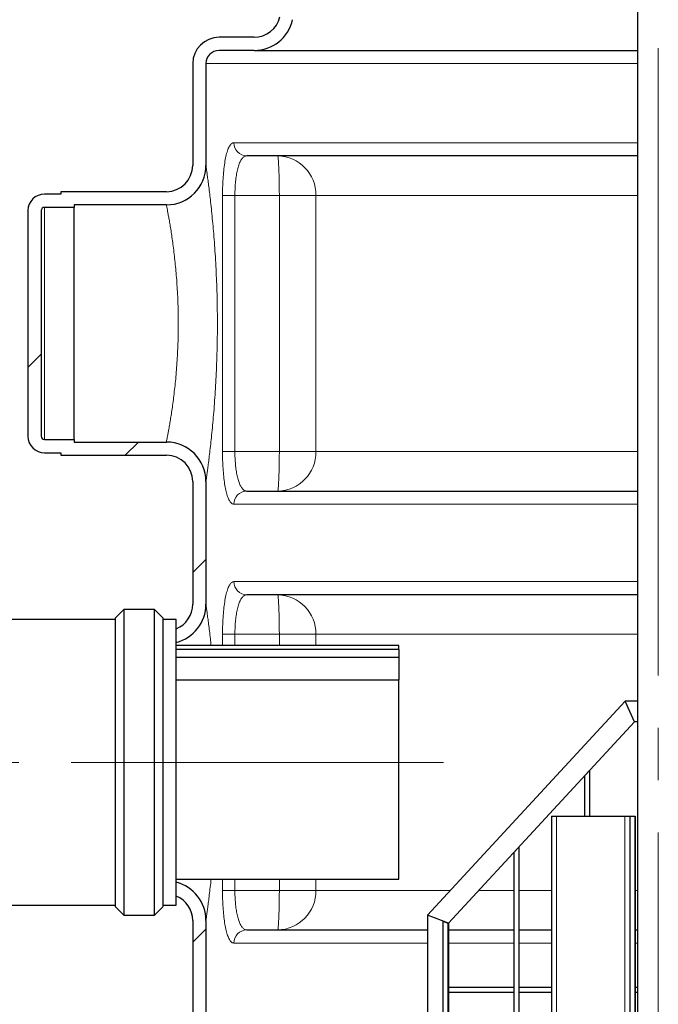
# Model space of a CAD drawing. Units: millimetres. Extents: x 0 to 1277, y 0 to 297.
# Drawn here: x 494 to 509, y 230 to 254 of the extents above; entities that cross this region are included whole.
import ezdxf

# ---------------------------------------------------------------- set-up
doc = ezdxf.new("R2010")
doc.units = ezdxf.units.MM
doc.linetypes.add('SLD-Mista-longa', pattern=[19.05, 15.24, -1.27, 1.27, -1.27])
doc.linetypes.add('SLD-Sólida', pattern=[0])
doc.layers.add('COTAS_', color=5, linetype='SLD-Sólida')

# ---------------------------------------------------------------- blocks, each defined once
blk = doc.blocks.new('SW_HATCH_0')
at = {"color": 0, "linetype": 'SLD-Sólida', "lineweight": 18}
for p, q in [((-4, 4.98), (-4.32, 4.66)), ((-1.64, 2.85), (-1.96, 2.53)), ((0, 0), (-0.32, -0.32)), ((0, -8.98), (-0.32, -9.3))]:
    blk.add_line(p, q, dxfattribs=at)

msp = doc.modelspace()

# ---------------------------------------------------------------- linework, layer by layer
at = {"color": 7, "linetype": 'SLD-Sólida', "lineweight": 25}
for p, q in [((508.578, 256.772), (508.578, 184.779)), ((499.275, 253.908), (498.426, 253.908)), ((499.275, 253.588), (498.426, 253.588)), ((497.786, 253.268), (497.786, 250.798)), ((498.106, 253.268), (498.106, 250.798)), ((499.846, 251.028), (499.097, 251.028)), ((508.578, 251.028), (499.846, 251.028)), ((497.146, 250.158), (494.586, 250.158)), ((494.586, 250.158), (494.586, 250.098)), ((494.586, 250.098), (494.186, 250.098)), ((493.786, 249.698), (493.786, 244.218)), ((494.106, 249.698), (494.106, 244.218)), ((494.906, 249.778), (494.186, 249.778)), ((497.146, 249.838), (494.906, 249.838)), ((494.906, 249.838), (494.906, 249.778)), ((494.906, 244.138), (494.906, 249.778)), ((494.186, 244.138), (494.906, 244.138)), ((494.906, 244.138), (494.906, 244.078)), ((494.906, 244.078), (497.146, 244.078)), ((494.186, 243.818), (494.586, 243.818)), ((494.586, 243.818), (494.586, 243.758)), ((494.586, 243.758), (497.146, 243.758)), ((497.786, 243.118), (497.786, 240.138)), ((498.106, 243.118), (498.106, 240.138)), ((499.097, 242.888), (499.846, 242.888)), ((499.846, 242.888), (508.578, 242.888)), ((499.846, 240.368), (499.097, 240.368)), ((508.578, 240.368), (499.846, 240.368)), ((496.114, 240.009), (495.914, 239.809)), ((496.858, 240.009), (496.114, 240.009)), ((496.114, 240.009), (496.114, 232.586)), ((497.058, 239.809), (496.858, 240.009)), ((496.858, 232.586), (496.858, 240.009)), ((495.914, 239.77), (493.386, 239.77)), ((495.914, 232.786), (495.914, 239.809)), ((497.058, 239.809), (497.058, 232.786)), ((497.386, 239.769), (497.058, 239.769)), ((497.386, 232.826), (497.386, 239.769)), ((502.786, 239.138), (497.386, 239.138)), ((502.786, 239.041), (497.386, 239.041)), ((502.786, 239.041), (502.786, 239.138)), ((502.786, 239.041), (502.786, 238.848)), ((502.786, 238.848), (497.386, 238.848)), ((502.786, 238.848), (502.786, 238.306)), ((497.386, 238.306), (502.786, 238.306)), ((502.786, 233.458), (502.786, 238.306)), ((508.286, 237.788), (503.486, 232.588)), ((508.578, 237.788), (508.286, 237.788)), ((508.509, 237.28), (508.286, 237.788)), ((508.509, 237.28), (503.994, 232.389)), ((508.578, 237.28), (508.509, 237.28)), ((507.298, 235.968), (507.418, 236.098)), ((507.418, 236.098), (507.418, 234.988)), ((507.298, 235.968), (507.298, 234.988)), ((506.494, 234.988), (506.494, 225.188)), ((506.494, 234.988), (506.614, 234.988)), ((506.614, 234.988), (508.272, 234.988)), ((508.272, 234.988), (508.399, 234.988)), ((508.399, 234.988), (508.399, 225.188)), ((508.399, 234.988), (508.519, 234.988)), ((508.519, 234.988), (508.526, 234.988)), ((508.526, 234.988), (508.526, 225.188)), ((505.578, 234.105), (505.698, 234.235)), ((505.698, 234.235), (505.698, 224.296)), ((505.578, 234.105), (505.578, 224.296)), ((497.386, 233.458), (502.786, 233.458)), ((493.386, 232.826), (495.914, 232.826)), ((495.914, 232.786), (496.114, 232.586)), ((496.858, 232.586), (497.058, 232.786)), ((497.058, 232.826), (497.386, 232.826)), ((496.114, 232.586), (496.858, 232.586)), ((497.786, 232.458), (497.786, 229.478)), ((498.106, 232.458), (498.106, 229.478)), ((503.994, 232.389), (503.486, 232.588)), ((503.486, 232.588), (503.486, 223.788)), ((499.097, 232.228), (499.846, 232.228)), ((499.846, 232.228), (503.486, 232.228)), ((503.858, 232.442), (503.978, 232.395)), ((503.858, 232.442), (503.858, 224.296)), ((503.978, 232.395), (503.978, 224.296)), ((503.994, 232.389), (503.994, 224.296)), ((503.994, 232.228), (505.578, 232.228)), ((505.698, 232.228), (506.494, 232.228)), ((508.526, 232.228), (508.578, 232.228)), ((505.578, 230.828), (503.994, 230.828)), ((506.494, 230.828), (505.698, 230.828)), ((508.578, 230.828), (508.526, 230.828)), ((505.578, 230.708), (503.994, 230.708)), ((506.494, 230.708), (505.698, 230.708)), ((508.578, 230.708), (508.526, 230.708))]:
    msp.add_line(p, q, dxfattribs=at)
at = {"color": 8, "linetype": 'SLD-Sólida', "lineweight": 18}
for p, q in [((498.106, 253.268), (508.578, 253.268)), ((498.785, 251.348), (508.578, 251.348)), ((498.509, 250.068), (498.509, 243.848)), ((498.509, 250.068), (498.81, 250.068)), ((498.81, 243.848), (498.81, 250.068)), ((498.81, 250.068), (499.888, 250.068)), ((499.888, 250.068), (499.888, 243.848)), ((499.888, 250.068), (500.777, 250.068)), ((500.777, 243.848), (500.777, 250.068)), ((500.777, 250.068), (508.578, 250.068)), ((494.186, 244.138), (494.186, 249.778)), ((498.509, 243.848), (498.81, 243.848)), ((499.888, 243.848), (498.81, 243.848)), ((500.777, 243.848), (499.888, 243.848)), ((508.578, 243.848), (500.777, 243.848)), ((498.785, 242.568), (508.578, 242.568)), ((498.785, 240.688), (508.578, 240.688)), ((498.509, 239.408), (498.509, 239.138)), ((498.509, 239.408), (498.81, 239.408)), ((498.81, 239.138), (498.81, 239.408)), ((498.81, 239.408), (499.888, 239.408)), ((499.888, 239.408), (499.888, 239.138)), ((499.888, 239.408), (500.777, 239.408)), ((500.777, 239.138), (500.777, 239.408)), ((500.777, 239.408), (508.578, 239.408)), ((506.614, 234.988), (506.614, 225.188)), ((508.272, 234.988), (508.272, 225.188)), ((508.519, 234.988), (508.519, 225.188)), ((498.509, 233.458), (498.509, 233.188)), ((498.81, 233.188), (498.81, 233.458)), ((499.888, 233.458), (499.888, 233.188)), ((500.777, 233.188), (500.777, 233.458)), ((498.509, 233.188), (498.81, 233.188)), ((499.888, 233.188), (498.81, 233.188)), ((500.777, 233.188), (499.888, 233.188)), ((504.04, 233.188), (500.777, 233.188)), ((505.578, 233.188), (504.731, 233.188)), ((506.494, 233.188), (505.698, 233.188)), ((508.578, 233.188), (508.526, 233.188)), ((498.785, 231.908), (503.486, 231.908)), ((503.994, 231.908), (505.578, 231.908)), ((505.698, 231.908), (506.494, 231.908)), ((508.526, 231.908), (508.578, 231.908))]:
    msp.add_line(p, q, dxfattribs=at)
at = {"color": 8, "linetype": 'SLD-Sólida', "lineweight": 18, "flags": 128}
for points in [[(499.846, 251.028), (499.851, 251.02), (499.857, 250.995), (499.862, 250.955), (499.867, 250.899), (499.871, 250.829), (499.875, 250.747), (499.879, 250.652), (499.882, 250.548), (499.884, 250.435), (499.886, 250.316), (499.887, 250.193), (499.888, 250.068)], [(499.846, 242.888), (499.851, 242.896), (499.857, 242.92), (499.862, 242.961), (499.867, 243.016), (499.871, 243.086), (499.875, 243.169), (499.879, 243.263), (499.882, 243.368), (499.884, 243.48), (499.886, 243.599), (499.887, 243.722), (499.888, 243.848)], [(499.846, 240.368), (499.851, 240.36), (499.857, 240.335), (499.862, 240.295), (499.867, 240.239), (499.871, 240.169), (499.875, 240.087), (499.879, 239.992), (499.882, 239.888), (499.884, 239.775), (499.886, 239.656), (499.887, 239.533), (499.888, 239.408)], [(499.846, 232.228), (499.851, 232.236), (499.857, 232.26), (499.862, 232.301), (499.867, 232.356), (499.871, 232.426), (499.875, 232.509), (499.879, 232.603), (499.882, 232.708), (499.884, 232.82), (499.886, 232.939), (499.887, 233.062), (499.888, 233.188)]]:
    msp.add_lwpolyline(points, dxfattribs=at)
at = {"color": 7, "linetype": 'SLD-Sólida', "lineweight": 25}
for centre, radius, start, end in [((499.275, 254.548), 0.64, 270, 347.2207), ((499.275, 254.548), 0.96, 270, 347.2207), ((498.426, 253.268), 0.64, 90, 180), ((498.426, 253.268), 0.32, 90, 180), ((497.146, 250.798), 0.64, 270, 0), ((497.146, 250.798), 0.96, 270, 0), ((494.186, 249.698), 0.4, 90, 180), ((494.186, 249.698), 0.08, 90, 180), ((494.186, 244.218), 0.4, 180, 270), ((494.186, 244.218), 0.08, 180, 270), ((497.146, 243.118), 0.96, 0, 90), ((497.146, 243.118), 0.64, 0, 90), ((497.146, 240.138), 0.64, 292.0243, 0), ((497.146, 240.138), 0.96, 284.4775, 0), ((497.146, 232.458), 0.96, 0, 75.5225), ((497.146, 232.458), 0.64, 0, 67.9757)]:
    msp.add_arc(centre, radius, start, end, dxfattribs=at)
at = {"color": 8, "linetype": 'SLD-Sólida', "lineweight": 18}
for centre, radius, start, end in [((499.101, 251.343), 0.316, 179.2118, 269.1894), ((499.831, 250.082), 0.946, 359.1525, 89.1266), ((499.831, 243.834), 0.946, 270.8734, 0.8475), ((499.101, 242.572), 0.316, 90.8106, 180.7882), ((499.101, 240.683), 0.316, 179.2118, 269.1894), ((499.831, 239.422), 0.946, 359.1525, 89.1266), ((499.831, 233.174), 0.946, 270.8734, 0.8475), ((499.101, 231.912), 0.316, 90.8106, 180.7882)]:
    msp.add_arc(centre, radius, start, end, dxfattribs=at)
at = {"color": 7, "linetype": 'SLD-Sólida', "lineweight": 25}
msp.add_open_spline([(499.275, 253.588), (499.28, 253.588), (499.29, 253.588), (499.369, 253.588), (499.495, 253.588), (499.662, 253.588), (499.857, 253.588), (500.069, 253.588), (500.314, 253.588), (500.592, 253.588), (500.904, 253.588), (501.25, 253.588), (501.627, 253.588), (502.046, 253.588), (502.507, 253.588), (503.014, 253.588), (503.555, 253.588), (504.14, 253.588), (504.771, 253.588), (505.449, 253.588), (506.165, 253.588), (506.908, 253.588), (507.676, 253.588), (508.231, 253.588), (508.54, 253.588), (508.578, 253.588)], degree=3, knots=[0, 0, 0, 0, 0.050732, 0.101465, 0.152622, 0.20378, 0.244863, 0.285974, 0.327085, 0.368168, 0.410161, 0.452183, 0.494205, 0.536198, 0.581293, 0.626427, 0.671553, 0.716636, 0.763278, 0.809979, 0.85668, 0.903322, 0.948456, 0.993632, 1, 1, 1, 1], dxfattribs=at)
at = {"color": 8, "linetype": 'SLD-Sólida', "lineweight": 18}
for points, knots in [([(498.785, 251.348), (498.768, 251.344), (498.732, 251.337), (498.683, 251.278), (498.638, 251.185), (498.599, 251.057), (498.567, 250.9), (498.542, 250.721), (498.524, 250.523), (498.511, 250.305), (498.51, 250.15), (498.509, 250.068)], [0, 0, 0, 0, 0.112694, 0.225374, 0.3379, 0.450401, 0.559788, 0.669153, 0.774746, 0.880328, 1, 1, 1, 1]), ([(499.097, 251.028), (499.078, 251.025), (499.042, 251.019), (498.991, 250.976), (498.944, 250.906), (498.904, 250.81), (498.87, 250.692), (498.844, 250.558), (498.825, 250.409), (498.812, 250.245), (498.811, 250.129), (498.81, 250.068)], [0, 0, 0, 0, 0.113548, 0.227074, 0.339863, 0.45262, 0.561763, 0.67088, 0.775956, 0.881018, 1, 1, 1, 1]), ([(498.106, 243.118), (498.107, 243.123), (498.108, 243.131), (498.116, 243.189), (498.127, 243.265), (498.141, 243.369), (498.158, 243.498), (498.178, 243.65), (498.199, 243.825), (498.222, 244.024), (498.245, 244.243), (498.269, 244.481), (498.292, 244.737), (498.313, 245.01), (498.333, 245.298), (498.35, 245.595), (498.364, 245.902), (498.375, 246.22), (498.382, 246.541), (498.385, 246.862), (498.384, 247.183), (498.38, 247.505), (498.371, 247.822), (498.359, 248.129), (498.344, 248.429), (498.326, 248.72), (498.306, 249), (498.284, 249.264), (498.261, 249.512), (498.238, 249.745), (498.214, 249.959), (498.192, 250.149), (498.171, 250.318), (498.152, 250.465), (498.136, 250.586), (498.123, 250.679), (498.114, 250.747), (498.107, 250.79), (498.107, 250.795), (498.106, 250.798)], [0, 0, 0, 0, 0.036081, 0.06198, 0.08788, 0.114589, 0.141299, 0.167468, 0.193637, 0.220577, 0.247518, 0.274208, 0.300898, 0.328346, 0.355795, 0.38276, 0.409725, 0.43744, 0.465155, 0.491934, 0.518713, 0.546219, 0.573726, 0.60024, 0.626754, 0.653984, 0.681214, 0.707629, 0.734044, 0.761203, 0.788361, 0.814643, 0.840924, 0.868002, 0.89508, 0.920904, 0.946729, 0.973364, 1, 1, 1, 1]), ([(497.146, 249.838), (497.147, 249.836), (497.147, 249.832), (497.153, 249.802), (497.163, 249.752), (497.172, 249.705), (497.182, 249.651), (497.193, 249.591), (497.213, 249.483), (497.235, 249.356), (497.258, 249.212), (497.282, 249.054), (497.306, 248.881), (497.33, 248.694), (497.353, 248.494), (497.374, 248.287), (497.393, 248.07), (497.408, 247.844), (497.421, 247.611), (497.43, 247.375), (497.435, 247.136), (497.436, 246.893), (497.433, 246.65), (497.425, 246.41), (497.414, 246.174), (497.4, 245.941), (497.382, 245.716), (497.362, 245.502), (497.339, 245.298), (497.316, 245.104), (497.291, 244.924), (497.267, 244.761), (497.244, 244.613), (497.221, 244.48), (497.201, 244.365), (497.183, 244.269), (497.168, 244.191), (497.157, 244.133), (497.148, 244.088), (497.147, 244.081), (497.146, 244.078)], [0, 0, 0, 0, 0.026119, 0.052239, 0.079126, 0.106014, 0.106727, 0.133294, 0.159861, 0.187211, 0.214561, 0.240941, 0.267322, 0.294453, 0.321584, 0.347732, 0.37388, 0.400778, 0.427676, 0.453907, 0.480138, 0.50715, 0.534162, 0.560664, 0.587165, 0.614464, 0.641762, 0.668299, 0.694836, 0.722143, 0.74945, 0.775812, 0.802173, 0.829287, 0.8564, 0.882727, 0.909054, 0.936157, 0.96326, 1, 1, 1, 1]), ([(498.509, 243.848), (498.51, 243.777), (498.511, 243.636), (498.521, 243.43), (498.537, 243.237), (498.56, 243.06), (498.588, 242.905), (498.623, 242.774), (498.664, 242.672), (498.705, 242.608), (498.746, 242.574), (498.772, 242.57), (498.785, 242.568)], [0, 0, 0, 0, 0.102844, 0.205694, 0.308768, 0.411855, 0.516306, 0.620776, 0.728156, 0.835554, 0.917775, 1, 1, 1, 1]), ([(499.097, 242.888), (499.083, 242.889), (499.056, 242.892), (499.014, 242.918), (498.971, 242.966), (498.929, 243.042), (498.893, 243.14), (498.863, 243.257), (498.839, 243.389), (498.822, 243.535), (498.812, 243.689), (498.81, 243.795), (498.81, 243.848)], [0, 0, 0, 0, 0.0829, 0.165795, 0.273613, 0.381405, 0.485787, 0.590145, 0.69281, 0.79546, 0.897733, 1, 1, 1, 1]), ([(498.785, 240.688), (498.768, 240.684), (498.732, 240.677), (498.683, 240.618), (498.638, 240.525), (498.599, 240.397), (498.567, 240.24), (498.542, 240.061), (498.524, 239.863), (498.511, 239.645), (498.51, 239.49), (498.509, 239.408)], [0, 0, 0, 0, 0.112694, 0.225374, 0.3379, 0.450401, 0.559788, 0.669153, 0.774746, 0.880328, 1, 1, 1, 1]), ([(499.097, 240.368), (499.078, 240.365), (499.042, 240.359), (498.991, 240.316), (498.944, 240.246), (498.904, 240.15), (498.87, 240.032), (498.844, 239.898), (498.825, 239.749), (498.812, 239.585), (498.811, 239.469), (498.81, 239.408)], [0, 0, 0, 0, 0.113548, 0.227074, 0.339863, 0.45262, 0.561763, 0.67088, 0.775956, 0.881018, 1, 1, 1, 1]), ([(498.232, 239.138), (498.226, 239.192), (498.212, 239.317), (498.192, 239.489), (498.171, 239.658), (498.152, 239.805), (498.136, 239.926), (498.123, 240.019), (498.114, 240.087), (498.107, 240.13), (498.107, 240.135), (498.106, 240.138)], [0, 0, 0, 0, 0.08674, 0.200151, 0.313559, 0.430407, 0.547252, 0.658689, 0.770124, 0.885063, 1, 1, 1, 1]), ([(498.106, 232.458), (498.107, 232.463), (498.108, 232.471), (498.116, 232.529), (498.127, 232.605), (498.141, 232.709), (498.158, 232.838), (498.178, 232.99), (498.199, 233.166), (498.217, 233.322), (498.228, 233.427), (498.232, 233.458)], [0, 0, 0, 0, 0.155735, 0.267525, 0.379316, 0.494602, 0.609891, 0.722842, 0.835796, 0.952078, 1, 1, 1, 1]), ([(498.509, 233.188), (498.51, 233.117), (498.511, 232.976), (498.521, 232.77), (498.537, 232.577), (498.56, 232.4), (498.588, 232.245), (498.623, 232.114), (498.664, 232.012), (498.705, 231.948), (498.746, 231.914), (498.772, 231.91), (498.785, 231.908)], [0, 0, 0, 0, 0.1028443, 0.205694, 0.3087675, 0.4118554, 0.516306, 0.6207759, 0.7281555, 0.8355541, 0.9177751, 1, 1, 1, 1]), ([(499.097, 232.228), (499.083, 232.229), (499.056, 232.232), (499.014, 232.258), (498.971, 232.306), (498.929, 232.382), (498.893, 232.48), (498.863, 232.597), (498.839, 232.729), (498.822, 232.875), (498.812, 233.029), (498.81, 233.135), (498.81, 233.188)], [0, 0, 0, 0, 0.0829, 0.165795, 0.273613, 0.381405, 0.485787, 0.590145, 0.69281, 0.79546, 0.897733, 1, 1, 1, 1])]:
    msp.add_open_spline(points, degree=3, knots=knots, dxfattribs=at)
at = {"layer": 'COTAS_', "linetype": 'SLD-Mista-longa', "lineweight": 18}
for p, q in [((509.086, 181.255), (509.086, 259.36)), ((475.786, 236.298), (503.871, 236.298))]:
    msp.add_line(p, q, dxfattribs=at)

# ---------------------------------------------------------------- block references
at = {"color": 5, "linetype": 'SLD-Sólida', "lineweight": 18}
msp.add_blockref('SW_HATCH_0', (498.106, 241.228), dxfattribs=at)

doc.saveas('drawing.dxf')
